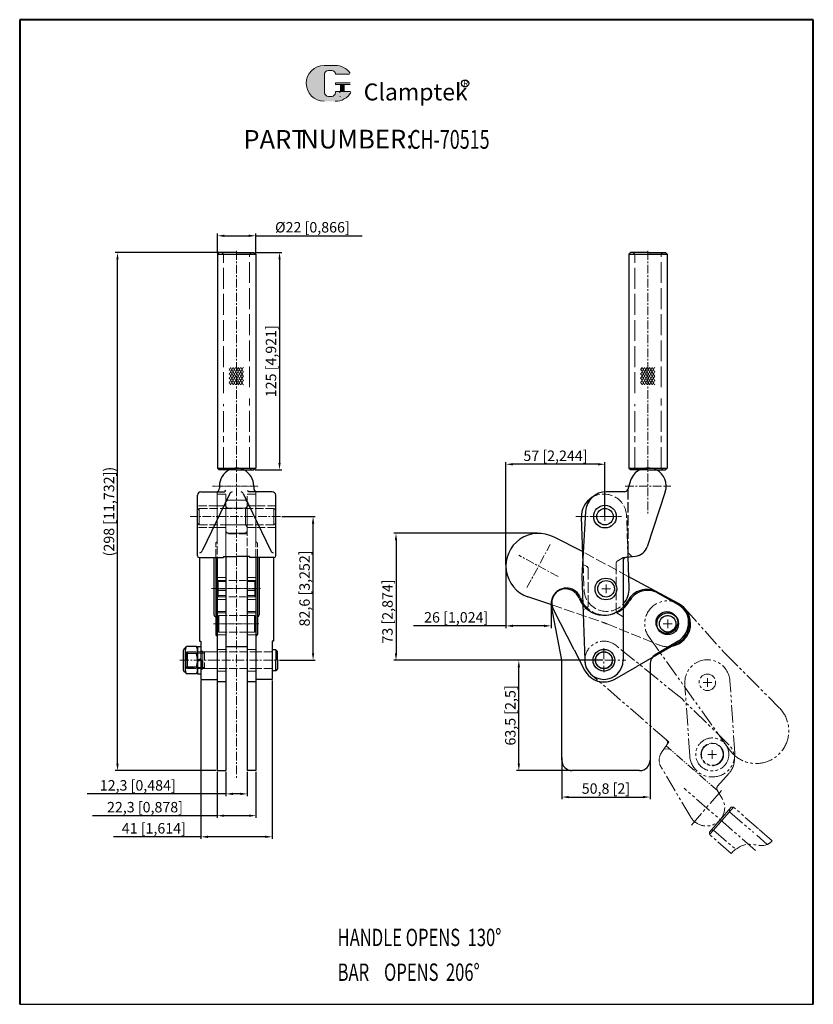
# Model space of a CAD drawing. Units: millimetres. Extents: x 10262 to 10719, y 1380 to 1947.
import ezdxf

# ---------------------------------------------------------------- set-up
doc = ezdxf.new("R2010")
doc.units = ezdxf.units.MM
for name, pattern in [('ACAD_ISO02W100', [15, 12, -3]), ('CENTER', [2, 1.25, -0.25, 0.25, -0.25]), ('PHANTOM', [17.5, 10, -1.5, 1.5, -1.5, 1.5, -1.5])]:
    doc.linetypes.add(name, pattern=pattern)
for name, color, linetype, lineweight in [('1L', 7, 'Continuous', 40), ('3L', 6, 'CENTER', 13), ('4L', 5, 'ACAD_ISO02W100', 13), ('5L', 1, 'Continuous', 13), ('7L', 3, 'Continuous', 30), ('8L', 4, 'PHANTOM', 13)]:
    doc.layers.add(name, color=color, linetype=linetype, lineweight=lineweight)
doc.styles.add('ROMANS', font='ROMANS', dxfattribs={"width": 0.7})
doc.dimstyles.new('ISO-25', dxfattribs={"dimtxt": 6, "dimasz": 4, "dimexe": 1.25, "dimexo": 0.625, "dimtad": 1, "dimtoh": 1, "dimtxsty": 'Standard', "dimcen": 4, "dimclrd": 1, "dimclre": 1, "dimclrt": 3, "dimadec": 0, "dimazin": 0, "dimtfac": 1, "dimtmove": 0, "dimatfit": 3, "dimfxl": 0, "dimarcsym": 0})

# ---------------------------------------------------------------- blocks, each defined once
blk = doc.blocks.new('*D13')
at = {"color": 1, "lineweight": -2}
for p, q in [((10574.45, 1522.4), (10574.45, 1498.33)), ((10625.25, 1522.4), (10625.25, 1498.33)), ((10578.45, 1499.58), (10621.25, 1499.58))]:
    blk.add_line(p, q, dxfattribs=at)
at = {"color": 1}
for points in [[(10578.45, 1500.24), (10578.45, 1498.91), (10574.45, 1499.58)], [(10621.25, 1500.24), (10621.25, 1498.91), (10625.25, 1499.58)]]:
    blk.add_solid(points, dxfattribs=at)
at = {"layer": 'Defpoints', "color": 0}
for p in [(10574.45, 1523.02), (10625.25, 1523.02), (10625.25, 1499.58)]:
    blk.add_point(p, dxfattribs=at)
at = {"color": 3, "insert": (10599.85, 1503.7), "char_height": 6, "attachment_point": 5}
blk.add_mtext('50,8 [2]', dxfattribs=at)
blk = doc.blocks.new('*D14')
at = {"color": 1, "lineweight": -2}
for p, q in [((10598.07, 1578.28), (10548.47, 1578.28)), ((10549.72, 1518.78), (10549.72, 1574.28)), ((10579.82, 1514.78), (10548.47, 1514.78))]:
    blk.add_line(p, q, dxfattribs=at)
at = {"color": 1}
for points in [[(10549.06, 1574.28), (10550.39, 1574.28), (10549.72, 1578.28)], [(10549.06, 1518.78), (10550.39, 1518.78), (10549.72, 1514.78)]]:
    blk.add_solid(points, dxfattribs=at)
at = {"layer": 'Defpoints', "color": 0}
for p in [(10549.72, 1578.28), (10598.7, 1578.28), (10580.45, 1514.78)]:
    blk.add_point(p, dxfattribs=at)
at = {"color": 3, "insert": (10545.6, 1546.53), "char_height": 6, "attachment_point": 5, "rotation": 90}
blk.add_mtext('63,5 [2,5]', dxfattribs=at)
blk = doc.blocks.new('*D15')
at = {"color": 1, "lineweight": -2}
for p, q in [((10560.48, 1651.27), (10477.79, 1651.27)), ((10479.04, 1647.27), (10479.04, 1582.28)), ((10598.07, 1578.28), (10477.79, 1578.28))]:
    blk.add_line(p, q, dxfattribs=at)
at = {"color": 1}
for points in [[(10478.37, 1647.27), (10479.7, 1647.27), (10479.04, 1651.27)], [(10478.37, 1582.28), (10479.7, 1582.28), (10479.04, 1578.28)]]:
    blk.add_solid(points, dxfattribs=at)
at = {"layer": 'Defpoints', "color": 0}
for p in [(10561.1, 1651.27), (10479.04, 1578.28), (10598.7, 1578.28)]:
    blk.add_point(p, dxfattribs=at)
at = {"color": 3, "insert": (10474.91, 1606.32), "char_height": 6, "attachment_point": 5, "rotation": 90}
blk.add_mtext('73 [2,874]', dxfattribs=at)
blk = doc.blocks.new('*D16')
at = {"color": 1, "lineweight": -2}
for p, q in [((10542.3, 1633.1), (10542.3, 1692.24)), ((10595.3, 1690.99), (10546.3, 1690.99)), ((10599.3, 1661.5), (10599.3, 1692.24))]:
    blk.add_line(p, q, dxfattribs=at)
at = {"color": 1}
for points in [[(10546.3, 1691.65), (10546.3, 1690.32), (10542.3, 1690.99)], [(10595.3, 1691.65), (10595.3, 1690.32), (10599.3, 1690.99)]]:
    blk.add_solid(points, dxfattribs=at)
at = {"layer": 'Defpoints', "color": 0}
for p in [(10542.3, 1690.99), (10599.3, 1660.88), (10542.3, 1632.47)]:
    blk.add_point(p, dxfattribs=at)
at = {"color": 3, "insert": (10570.8, 1695.11), "char_height": 6, "attachment_point": 5}
blk.add_mtext('57 [2,244]', dxfattribs=at)
blk = doc.blocks.new('*D17')
at = {"color": 1, "lineweight": -2}
for p, q in [((10413.26, 1660.88), (10432.57, 1660.88)), ((10431.32, 1582.28), (10431.32, 1656.88)), ((10412.01, 1578.28), (10432.57, 1578.28))]:
    blk.add_line(p, q, dxfattribs=at)
at = {"color": 1}
for points in [[(10430.65, 1656.88), (10431.99, 1656.88), (10431.32, 1660.88)], [(10430.65, 1582.28), (10431.99, 1582.28), (10431.32, 1578.28)]]:
    blk.add_solid(points, dxfattribs=at)
at = {"layer": 'Defpoints', "color": 0}
for p in [(10412.64, 1660.88), (10431.32, 1660.88), (10411.38, 1578.28)]:
    blk.add_point(p, dxfattribs=at)
at = {"color": 3, "insert": (10427.19, 1619.58), "char_height": 6, "attachment_point": 5, "rotation": 90}
blk.add_mtext('82,6 [3,252]', dxfattribs=at)
blk = doc.blocks.new('*D18')
at = {"color": 1, "lineweight": -2}
for p, q in [((10381.15, 1514.15), (10381.15, 1500.15)), ((10393.45, 1514.15), (10393.45, 1500.15)), ((10381.15, 1501.4), (10301.32, 1501.4)), ((10389.45, 1501.4), (10385.15, 1501.4))]:
    blk.add_line(p, q, dxfattribs=at)
at = {"color": 1}
for points in [[(10385.15, 1502.07), (10385.15, 1500.74), (10381.15, 1501.4)], [(10389.45, 1502.07), (10389.45, 1500.74), (10393.45, 1501.4)]]:
    blk.add_solid(points, dxfattribs=at)
at = {"layer": 'Defpoints', "color": 0}
for p in [(10381.15, 1514.78), (10393.45, 1514.78), (10381.15, 1501.4)]:
    blk.add_point(p, dxfattribs=at)
at = {"color": 3, "insert": (10330.44, 1505.53), "char_height": 6, "attachment_point": 5}
blk.add_mtext('12,3 [0,484]', dxfattribs=at)
blk = doc.blocks.new('*D19')
at = {"color": 1, "lineweight": -2}
for p, q in [((10386.67, 1812.78), (10317.52, 1812.78)), ((10318.77, 1518.78), (10318.77, 1808.78)), ((10375.52, 1514.78), (10317.52, 1514.78))]:
    blk.add_line(p, q, dxfattribs=at)
at = {"color": 1}
for points in [[(10318.1, 1808.78), (10319.44, 1808.78), (10318.77, 1812.78)], [(10318.1, 1518.78), (10319.44, 1518.78), (10318.77, 1514.78)]]:
    blk.add_solid(points, dxfattribs=at)
at = {"layer": 'Defpoints', "color": 0}
for p in [(10318.77, 1812.78), (10387.3, 1812.78), (10376.15, 1514.78)]:
    blk.add_point(p, dxfattribs=at)
at = {"color": 3, "insert": (10314.65, 1663.78), "char_height": 6, "attachment_point": 5, "rotation": 90}
blk.add_mtext('(298 [11,732])', dxfattribs=at)
blk = doc.blocks.new('*D20')
at = {"color": 1, "lineweight": -2}
for p, q in [((10376.3, 1812.41), (10376.3, 1823.66)), ((10398.3, 1812.41), (10398.3, 1823.66)), ((10380.3, 1822.41), (10394.3, 1822.41)), ((10398.3, 1822.41), (10459.55, 1822.41))]:
    blk.add_line(p, q, dxfattribs=at)
at = {"color": 1}
for points in [[(10380.3, 1823.07), (10380.3, 1821.74), (10376.3, 1822.41)], [(10394.3, 1823.07), (10394.3, 1821.74), (10398.3, 1822.41)]]:
    blk.add_solid(points, dxfattribs=at)
at = {"layer": 'Defpoints', "color": 0}
for p in [(10376.3, 1822.41), (10376.3, 1811.78), (10398.3, 1811.78)]:
    blk.add_point(p, dxfattribs=at)
at = {"color": 3, "insert": (10430.92, 1826.53), "char_height": 6, "attachment_point": 5}
blk.add_mtext('%%C22 [0,866]', dxfattribs=at)
blk = doc.blocks.new('*D21')
at = {"color": 1, "lineweight": -2}
for p, q in [((10397.92, 1812.78), (10413.25, 1812.78)), ((10412, 1808.78), (10412, 1691.78)), ((10397.92, 1687.78), (10413.25, 1687.78))]:
    blk.add_line(p, q, dxfattribs=at)
at = {"color": 1}
for points in [[(10411.33, 1808.78), (10412.67, 1808.78), (10412, 1812.78)], [(10411.33, 1691.78), (10412.67, 1691.78), (10412, 1687.78)]]:
    blk.add_solid(points, dxfattribs=at)
at = {"layer": 'Defpoints', "color": 0}
for p in [(10397.3, 1812.78), (10397.3, 1687.78), (10412, 1687.78)]:
    blk.add_point(p, dxfattribs=at)
at = {"color": 3, "insert": (10407.87, 1750.28), "char_height": 6, "attachment_point": 5, "rotation": 90}
blk.add_mtext('125 [4,921]', dxfattribs=at)
blk = doc.blocks.new('*D22')
at = {"color": 1, "lineweight": -2}
for p, q in [((10376.15, 1514.15), (10376.15, 1487.62)), ((10398.45, 1514.15), (10398.45, 1487.62)), ((10376.15, 1488.87), (10304.47, 1488.87)), ((10394.45, 1488.87), (10380.15, 1488.87))]:
    blk.add_line(p, q, dxfattribs=at)
at = {"color": 1}
for points in [[(10380.15, 1489.54), (10380.15, 1488.2), (10376.15, 1488.87)], [(10394.45, 1489.54), (10394.45, 1488.2), (10398.45, 1488.87)]]:
    blk.add_solid(points, dxfattribs=at)
at = {"layer": 'Defpoints', "color": 0}
for p in [(10376.15, 1514.78), (10398.45, 1514.78), (10398.45, 1488.87)]:
    blk.add_point(p, dxfattribs=at)
at = {"color": 3, "insert": (10334.6, 1492.99), "char_height": 6, "attachment_point": 5}
blk.add_mtext('22,3 [0,878]', dxfattribs=at)
blk = doc.blocks.new('*D23')
at = {"color": 1, "lineweight": -2}
for p, q in [((10366.8, 1566.65), (10366.8, 1475.46)), ((10407.8, 1566.65), (10407.8, 1475.46)), ((10366.8, 1476.71), (10316.55, 1476.71)), ((10403.8, 1476.71), (10370.8, 1476.71))]:
    blk.add_line(p, q, dxfattribs=at)
at = {"color": 1}
for points in [[(10370.8, 1477.38), (10370.8, 1476.05), (10366.8, 1476.71)], [(10403.8, 1477.38), (10403.8, 1476.05), (10407.8, 1476.71)]]:
    blk.add_solid(points, dxfattribs=at)
at = {"layer": 'Defpoints', "color": 0}
for p in [(10366.8, 1567.28), (10407.8, 1567.28), (10366.8, 1476.71)]:
    blk.add_point(p, dxfattribs=at)
at = {"color": 3, "insert": (10339.67, 1480.84), "char_height": 6, "attachment_point": 5}
blk.add_mtext('41 [1,614]', dxfattribs=at)
blk = doc.blocks.new('*D25')
at = {"color": 1, "lineweight": -2}
for p, q in [((10542.3, 1631.85), (10542.3, 1596.8)), ((10568.3, 1609.68), (10568.3, 1596.8)), ((10542.3, 1598.05), (10489.05, 1598.05)), ((10564.3, 1598.05), (10546.3, 1598.05))]:
    blk.add_line(p, q, dxfattribs=at)
at = {"color": 1}
for points in [[(10546.3, 1598.72), (10546.3, 1597.39), (10542.3, 1598.05)], [(10564.3, 1598.72), (10564.3, 1597.39), (10568.3, 1598.05)]]:
    blk.add_solid(points, dxfattribs=at)
at = {"layer": 'Defpoints', "color": 0}
for p in [(10542.3, 1632.47), (10568.3, 1610.31), (10568.3, 1598.05)]:
    blk.add_point(p, dxfattribs=at)
at = {"color": 3, "insert": (10513.68, 1602.18), "char_height": 6, "attachment_point": 5}
blk.add_mtext('26 [1,024]', dxfattribs=at)

msp = doc.modelspace()

# ---------------------------------------------------------------- hatches: boundary and pattern name
at = {"layer": '5L', "linetype": 'Continuous', "ltscale": 0.5}
h = msp.add_hatch(color=256, dxfattribs=at)
edge = h.paths.add_edge_path()
edge.add_arc((10440.107, 1915.413), 2.136, 90, 180, ccw=False)
edge.add_line((10440.107, 1917.549), (10442.029, 1917.549))
edge.add_arc((10442.029, 1915.413), 2.136, 0, 90, ccw=False)
edge.add_line((10444.165, 1915.413), (10452.341, 1915.413))
edge.add_arc((10452.341, 1915.769), 0.356, 270, 394.84419)
edge.add_arc((10444.16, 1910.073), 10.325, 34.84419, 90.7201)
edge.add_line((10444.03, 1920.397), (10437.608, 1920.397))
edge.add_arc((10437.737, 1910.073), 10.325, 90.7201, 270)
edge.add_line((10437.737, 1899.748), (10443.69, 1899.748))
edge.add_ellipse((10443.69, 1910.073), major_axis=(27.058, 0), ratio=0.3815789, start_angle=270, end_angle=270.7201)
edge.add_arc((10444.16, 1910.073), 10.325, 269.2799, 330.00001)
edge.add_arc((10452.793, 1905.088), 0.356, 330.00016, 450)
edge.add_line((10452.793, 1905.444), (10444.165, 1905.444))
edge.add_line((10444.165, 1905.444), (10444.165, 1904.732))
edge.add_arc((10442.029, 1904.732), 2.136, -90, 0, ccw=False)
edge.add_line((10442.029, 1902.596), (10440.107, 1902.596))
edge.add_arc((10440.107, 1904.732), 2.136, 180, 270, ccw=False)
edge.add_line((10437.971, 1904.732), (10437.971, 1915.413))
at = {"layer": '5L', "ltscale": 0.5}
for points in [[(10452.697, 1910.429), (10444.165, 1910.429), (10444.165, 1909.361), (10452.697, 1909.361)], [(10452.697, 1910.429), (10444.165, 1910.429), (10444.165, 1909.361), (10452.697, 1909.361)], [(10449.215, 1909.361), (10447.079, 1909.361), (10447.079, 1905.444), (10449.215, 1905.444)], [(10449.215, 1909.361), (10447.079, 1909.361), (10447.079, 1905.444), (10449.215, 1905.444)]]:
    msp.add_hatch(color=256, dxfattribs=at).paths.add_polyline_path(points)
at = {"layer": '5L'}
h = msp.add_hatch(dxfattribs=at)
h.set_pattern_fill('ANSI31', color=256, scale=10, angle=255, style=0)
h.set_pattern_definition([(300, (10835.9458, -436.2715), (1.08253175, 0.625), [])])
h.paths.add_polyline_path([(10387.299, 1736.746), (10387.299, 1746.72), (10382.961, 1746.72), (10382.961, 1736.746)])
h.paths.add_polyline_path([(10391.216, 1736.746), (10391.216, 1746.72), (10387.299, 1746.72), (10387.299, 1736.746)])
h = msp.add_hatch(dxfattribs=at)
h.set_pattern_fill('ANSI31', color=256, scale=10, angle=255, style=0)
h.set_pattern_definition([(60, (10835.9458, 3919.7383), (1.08253175, -0.625), [])])
h.paths.add_polyline_path([(10387.299, 1746.72), (10387.299, 1736.746), (10382.961, 1736.746), (10382.961, 1746.72)])
h.paths.add_polyline_path([(10391.216, 1746.72), (10391.216, 1736.746), (10387.299, 1736.746), (10387.299, 1746.72)])
h = msp.add_hatch(dxfattribs=at)
h.set_pattern_fill('ANSI31', color=256, scale=10, angle=255, style=0)
h.set_pattern_definition([(300, (11072.6888, -436.2715), (1.08253175, 0.625), [])])
h.paths.add_polyline_path([(10624.042, 1736.746), (10624.042, 1746.72), (10619.704, 1746.72), (10619.704, 1736.746)])
h.paths.add_polyline_path([(10627.959, 1736.746), (10627.959, 1746.72), (10624.042, 1746.72), (10624.042, 1736.746)])
h = msp.add_hatch(dxfattribs=at)
h.set_pattern_fill('ANSI31', color=256, scale=10, angle=255, style=0)
h.set_pattern_definition([(60, (11072.6888, 3919.7383), (1.08253175, -0.625), [])])
h.paths.add_polyline_path([(10624.042, 1746.72), (10624.042, 1736.746), (10619.704, 1736.746), (10619.704, 1746.72)])
h.paths.add_polyline_path([(10627.959, 1746.72), (10627.959, 1736.746), (10624.042, 1736.746), (10624.042, 1746.72)])

# ---------------------------------------------------------------- linework, layer by layer
for p, q in [((10377.299, 1812.782), (10376.299, 1811.782)), ((10387.299, 1812.782), (10377.299, 1812.782)), ((10387.299, 1812.782), (10397.299, 1812.782)), ((10397.299, 1812.782), (10398.299, 1811.782)), ((10614.042, 1812.782), (10613.042, 1811.782)), ((10624.042, 1812.782), (10614.042, 1812.782)), ((10624.042, 1812.782), (10634.042, 1812.782)), ((10634.042, 1812.782), (10635.042, 1811.782)), ((10376.299, 1811.782), (10398.299, 1811.782)), ((10376.299, 1811.782), (10376.299, 1727.252)), ((10398.299, 1811.782), (10398.299, 1709.317)), ((10613.042, 1811.782), (10635.042, 1811.782)), ((10613.042, 1811.782), (10613.042, 1727.252)), ((10635.042, 1811.782), (10635.042, 1709.317)), ((10376.299, 1727.252), (10376.299, 1710.119)), ((10613.042, 1727.252), (10613.042, 1710.119)), ((10376.299, 1710.119), (10376.299, 1688.783)), ((10398.299, 1709.317), (10398.299, 1688.783)), ((10613.042, 1710.119), (10613.042, 1688.783)), ((10635.042, 1709.317), (10635.042, 1688.783)), ((10376.299, 1688.783), (10398.299, 1688.783)), ((10376.299, 1688.783), (10377.299, 1687.783)), ((10387.299, 1687.783), (10377.299, 1687.783)), ((10387.299, 1687.783), (10397.299, 1687.783)), ((10398.299, 1688.783), (10397.299, 1687.783)), ((10613.042, 1688.783), (10635.042, 1688.783)), ((10613.042, 1688.783), (10614.042, 1687.783)), ((10624.042, 1687.783), (10614.042, 1687.783)), ((10624.042, 1687.783), (10634.042, 1687.783)), ((10635.042, 1688.783), (10634.042, 1687.783)), ((10377.452, 1678.463), (10377.452, 1677.188)), ((10397.145, 1678.463), (10397.145, 1677.188)), ((10614.071, 1681.754), (10612.357, 1676.562)), ((10364.799, 1638.277), (10364.799, 1673.188)), ((10366.799, 1675.188), (10375.452, 1675.188)), ((10383.43, 1674.199), (10367.553, 1641.226)), ((10375.452, 1675.188), (10380.071, 1675.188)), ((10391.167, 1674.199), (10407.045, 1641.226)), ((10399.145, 1675.188), (10394.526, 1675.188)), ((10407.799, 1675.188), (10399.145, 1675.188)), ((10409.799, 1638.277), (10409.799, 1673.188)), ((10610.458, 1675.188), (10600.134, 1675.188)), ((10634.013, 1675.173), (10623.582, 1643.563)), ((10586.662, 1634.39), (10585.71, 1660.35)), ((10588.153, 1663.871), (10586.026, 1626.542)), ((10586.292, 1640.737), (10570.031, 1649.018)), ((10365.799, 1637.277), (10379.799, 1637.277)), ((10366.049, 1637.277), (10366.049, 1589.277)), ((10374.269, 1637.277), (10374.269, 1604.332)), ((10375.349, 1637.277), (10375.349, 1593.077)), ((10376.149, 1637.277), (10376.149, 1606.345)), ((10379.799, 1637.864), (10379.799, 1637.277)), ((10379.799, 1637.864), (10387.299, 1637.864)), ((10381.149, 1637.864), (10381.149, 1586.055)), ((10394.799, 1637.864), (10387.299, 1637.864)), ((10393.449, 1637.864), (10393.449, 1586.055)), ((10394.799, 1637.864), (10394.799, 1637.277)), ((10408.799, 1637.277), (10394.799, 1637.277)), ((10398.449, 1637.277), (10398.449, 1606.345)), ((10399.249, 1637.277), (10399.249, 1593.077)), ((10400.329, 1637.277), (10400.329, 1604.332)), ((10408.549, 1637.277), (10408.549, 1589.277)), ((10611.686, 1637.51), (10616.918, 1638.125)), ((10614.7, 1637.864), (10612.548, 1640.016)), ((10613.214, 1619.831), (10612.559, 1637.69)), ((10609.7, 1635.498), (10609.7, 1578.277)), ((10586.026, 1626.542), (10587.7, 1578.277)), ((10641.642, 1610.872), (10612.727, 1626.473)), ((10381.149, 1618.449), (10376.349, 1618.449)), ((10398.249, 1618.449), (10393.449, 1618.449)), ((10568.75, 1610.162), (10554.983, 1614.697)), ((10628.899, 1617.527), (10640.88, 1611.022)), ((10641.573, 1610.109), (10629.735, 1616.87)), ((10574.45, 1578.277), (10568.304, 1610.309)), ((10376.149, 1606.345), (10376.149, 1565.777)), ((10398.449, 1606.345), (10398.449, 1565.777)), ((10399.329, 1603.332), (10399.249, 1603.332)), ((10581.503, 1584.356), (10569.626, 1607.398)), ((10376.149, 1592.277), (10376.149, 1567.277)), ((10398.449, 1592.277), (10398.449, 1567.277)), ((10357.775, 1585.048), (10358.399, 1586.129)), ((10364.175, 1586.129), (10358.399, 1586.129)), ((10364.799, 1585.048), (10364.175, 1586.129)), ((10364.799, 1586.129), (10364.799, 1570.425)), ((10364.799, 1586.129), (10366.799, 1586.129)), ((10366.049, 1589.277), (10366.799, 1589.277)), ((10366.799, 1589.277), (10366.799, 1567.277)), ((10393.449, 1586.055), (10381.149, 1586.055)), ((10381.149, 1586.055), (10381.149, 1550.277)), ((10393.449, 1586.055), (10393.449, 1550.277)), ((10408.549, 1589.277), (10407.799, 1589.277)), ((10407.799, 1589.277), (10407.799, 1567.277)), ((10641.58, 1588.404), (10617.7, 1574.744)), ((10641.353, 1589.322), (10628.16, 1581.395)), ((10356.575, 1583.848), (10356.575, 1572.705)), ((10357.775, 1585.048), (10357.775, 1571.505)), ((10358.299, 1582.37), (10358.299, 1578.277)), ((10364.22, 1582.203), (10358.399, 1582.203)), ((10366.799, 1585.048), (10366.799, 1571.505)), ((10409.799, 1584.277), (10407.799, 1584.277)), ((10410.799, 1583.277), (10409.799, 1584.277)), ((10409.799, 1584.277), (10409.799, 1578.277)), ((10410.799, 1578.277), (10410.799, 1583.277)), ((10581.503, 1584.356), (10587.589, 1572.549)), ((10358.299, 1574.183), (10358.299, 1578.277)), ((10366.799, 1579.139), (10364.799, 1578.332)), ((10366.799, 1578.277), (10364.799, 1577.469)), ((10409.799, 1572.277), (10409.799, 1578.277)), ((10410.799, 1578.277), (10410.799, 1573.277)), ((10574.45, 1520.777), (10574.45, 1578.277)), ((10604.906, 1567.426), (10617.7, 1574.744)), ((10625.25, 1576.252), (10625.25, 1520.777)), ((10357.775, 1571.505), (10358.399, 1570.425)), ((10364.22, 1574.351), (10358.399, 1574.351)), ((10364.175, 1570.425), (10358.399, 1570.425)), ((10364.799, 1571.505), (10364.175, 1570.425)), ((10364.799, 1570.425), (10366.799, 1570.425)), ((10409.799, 1572.277), (10407.799, 1572.277)), ((10410.799, 1573.277), (10409.799, 1572.277)), ((10366.799, 1567.277), (10376.149, 1567.277)), ((10376.149, 1565.777), (10376.149, 1514.777)), ((10381.149, 1565.777), (10376.349, 1565.777)), ((10398.249, 1565.777), (10393.449, 1565.777)), ((10407.799, 1567.277), (10398.449, 1567.277)), ((10398.449, 1565.777), (10398.449, 1514.777)), ((10381.149, 1550.277), (10381.149, 1514.777)), ((10393.449, 1550.277), (10393.449, 1514.777)), ((10376.149, 1514.777), (10381.149, 1514.777)), ((10398.449, 1514.777), (10393.449, 1514.777)), ((10619.25, 1514.777), (10580.45, 1514.777)), ((10262.481, 1380.376), (10719.187, 1380.376))]:
    msp.add_line(p, q)
at = {"color": 1}
for q in [(10611.686, 1637.51), (10609.7, 1635.277), (10610.872, 1637.277)]:
    msp.add_line((10609.7, 1637.277), q, dxfattribs=at)
for centre, radius in [((10599.3, 1660.877), 6.5), ((10599.3, 1660.877), 4.75), ((10599.852, 1619.255), 6.25), ((10599.931, 1619.382), 4.75), ((10634.915, 1600.037), 6.25), ((10635.374, 1599.255), 6.25), ((10635.374, 1599.255), 4.75), ((10598.7, 1578.277), 6.25), ((10598.7, 1578.277), 4.9), ((10598.7, 1578.277), 4.8)]:
    msp.add_circle(centre, radius)
for centre, radius, start, end in [((10387.952, 1678.463), 10.5, 117.42858, 180), ((10386.645, 1678.463), 10.5, 0, 62.57142), ((10624.042, 1678.463), 10.5, 117.42443, 161.73807), ((10624.042, 1678.463), 10.5, 341.73807, 62.57557), ((10375.452, 1677.188), 2, 270, 0), ((10399.145, 1677.188), 2, 180, 270), ((10610.458, 1677.188), 2, 270, 341.73807), ((10366.799, 1673.188), 2, 90, 180), ((10380.071, 1676.188), 1, 270, 0), ((10384.958, 1673.464), 1.696, 97.15918, 154.30523), ((10389.639, 1673.464), 1.696, 25.69477, 82.84082), ((10394.526, 1676.188), 1, 180, 270), ((10407.799, 1673.188), 2, 0, 90), ((10598.7, 1660.877), 13, 121.32692, 182.1), ((10600.134, 1663.188), 12, 90, 176.73807), ((10561.104, 1632.472), 18.8, 61.65, 250.99901), ((10365.799, 1638.277), 1, 180, 270), ((10365.723, 1642.147), 2.049, 282.57472, 333.2659), ((10408.875, 1642.147), 2.049, 206.7341, 257.42528), ((10408.799, 1638.277), 1, 270, 0), ((10611.7, 1635.498), 2, 96.7, 180), ((10577.178, 1611.287), 8.502, 20.43804, 209.74742), ((10600.222, 1619.355), 13, 319.10624, 2.1), ((10576.623, 1610.928), 8.342, 21.28913, 184.25144), ((10599.669, 1619.668), 15.5, 200.43804, 212.18145), ((10623.173, 1606.981), 12, 61.5, 152.50004), ((10623.784, 1606.449), 12, 60.27, 151.27004), ((10598.78, 1619.679), 15.5, 201.66804, 332.50004), ((10599.669, 1619.668), 15.5, 310.3266, 331.27004), ((10635.374, 1599.255), 13.2, 281.02705, 61.65), ((10634.915, 1600.037), 12.5, 301, 61.5), ((10635.374, 1599.255), 12.5, 299.77, 60.27), ((10375.269, 1604.332), 1, 180, 270), ((10399.329, 1604.332), 1, 270, 0), ((10376.149, 1593.077), 0.8, 180, 270), ((10398.449, 1593.077), 0.8, 270, 0), ((10357.775, 1583.848), 1.2, 90, 180), ((10361.175, 1584.166), 3.4, 155.26439, 215.26439), ((10371.375, 1578.277), 13.6, 163.22135, 196.77865), ((10361.399, 1584.166), 3.4, 324.73561, 24.73561), ((10351.199, 1578.277), 13.6, 343.22135, 16.77865), ((10631.25, 1576.252), 6, 121, 180), ((10598.7, 1578.277), 11, 180, 0), ((10357.775, 1572.705), 1.2, 180, 270), ((10361.175, 1572.388), 3.4, 144.73561, 204.73561), ((10361.399, 1572.388), 3.4, 335.26439, 35.26439), ((10598.7, 1578.277), 12.5, 207.27, 299.77), ((10580.45, 1520.777), 6, 180, 270), ((10619.25, 1520.777), 6, 270, 0)]:
    msp.add_arc(centre, radius, start, end)
at = {"ltscale": 0.2}
msp.add_arc((10615.985, 1646.07), 8, 276.7, 341.73807, dxfattribs=at)
at = {"layer": '1L', "linetype": 'ByBlock'}
for p, q in [((10719.187, 1946.705), (10262.481, 1946.705)), ((10262.481, 1946.705), (10262.481, 1380.376)), ((10719.187, 1380.376), (10719.187, 1946.705))]:
    msp.add_line(p, q, dxfattribs=at)
at = {"layer": '3L', "linetype": 'CENTER', "ltscale": 4}
for p, q in [((10387.299, 1813.67), (10387.299, 1509.803)), ((10624.042, 1813.67), (10624.042, 1661.737)), ((10610.891, 1678.463), (10637.192, 1678.463)), ((10412.638, 1660.877), (10360.627, 1660.877)), ((10582.584, 1660.877), (10608.885, 1660.877)), ((10596.2, 1660.877), (10601.2, 1660.877)), ((10599.3, 1658.377), (10599.3, 1663.377)), ((10554.396, 1620.041), (10567.812, 1644.904)), ((10572.363, 1626.397), (10549.641, 1638.657)), ((10354.731, 1578.277), (10411.382, 1578.277))]:
    msp.add_line(p, q, dxfattribs=at)
at = {"layer": '3L', "linetype": 'CENTER', "ltscale": 0.4}
msp.add_line((10373.495, 1678.463), (10399.796, 1678.463), dxfattribs=at)
at = {"layer": '3L', "ltscale": 0.4}
for p, q in [((10372.854, 1619.471), (10401.058, 1619.471)), ((10374.017, 1599.255), (10400.037, 1599.255))]:
    msp.add_line(p, q, dxfattribs=at)
at = {"layer": '3L', "linetype": 'CENTER', "ltscale": 5}
for p, q in [((10598.7, 1585.134), (10598.7, 1571.42)), ((10579.184, 1578.277), (10611.366, 1578.277))]:
    msp.add_line(p, q, dxfattribs=at)
at = {"layer": '4L'}
for p, q in [((10378.732, 1812.782), (10379.732, 1811.782)), ((10395.865, 1812.782), (10394.865, 1811.782)), ((10615.475, 1812.782), (10616.475, 1811.782)), ((10632.608, 1812.782), (10631.608, 1811.782)), ((10379.799, 1731.934), (10379.799, 1811.782)), ((10380.299, 1811.782), (10387.299, 1811.782)), ((10394.299, 1811.782), (10387.299, 1811.782)), ((10394.799, 1735.263), (10394.799, 1811.782)), ((10616.542, 1731.934), (10616.542, 1811.782)), ((10617.042, 1811.782), (10624.042, 1811.782)), ((10631.042, 1811.782), (10624.042, 1811.782)), ((10631.542, 1735.263), (10631.542, 1811.782)), ((10394.799, 1709.734), (10394.799, 1728.917)), ((10631.542, 1709.734), (10631.542, 1728.917)), ((10379.799, 1709.477), (10379.799, 1725.588)), ((10616.542, 1709.477), (10616.542, 1725.588)), ((10379.799, 1688.763), (10379.799, 1707.13)), ((10394.799, 1688.763), (10394.799, 1707.387)), ((10616.542, 1688.763), (10616.542, 1707.13)), ((10631.542, 1688.763), (10631.542, 1707.387)), ((10379.732, 1688.783), (10378.732, 1687.783)), ((10380.299, 1688.763), (10387.299, 1688.763)), ((10394.299, 1688.763), (10387.299, 1688.763)), ((10394.865, 1688.783), (10395.865, 1687.783)), ((10616.475, 1688.783), (10615.475, 1687.783)), ((10617.042, 1688.763), (10624.042, 1688.763)), ((10631.608, 1688.783), (10632.608, 1687.783)), ((10381.149, 1673.877), (10376.149, 1673.877)), ((10398.449, 1673.877), (10393.449, 1673.877)), ((10381.149, 1669.377), (10382.149, 1670.377)), ((10381.149, 1669.377), (10381.149, 1660.877)), ((10381.149, 1666.677), (10382.149, 1665.677)), ((10382.149, 1670.377), (10392.449, 1670.377)), ((10382.149, 1665.677), (10392.449, 1665.677)), ((10393.449, 1669.377), (10392.449, 1670.377)), ((10392.449, 1665.677), (10393.449, 1666.677)), ((10392.449, 1665.677), (10392.449, 1656.077)), ((10393.449, 1669.377), (10393.449, 1660.877)), ((10381.149, 1652.377), (10381.149, 1660.877)), ((10393.449, 1652.377), (10393.449, 1660.877)), ((10382.149, 1656.077), (10392.449, 1656.077)), ((10392.449, 1656.077), (10393.449, 1655.077)), ((10381.149, 1652.377), (10382.149, 1651.377)), ((10382.149, 1651.377), (10392.449, 1651.377)), ((10393.449, 1652.377), (10392.449, 1651.377))]:
    msp.add_line(p, q, dxfattribs=at)
at = {"layer": '4L', "ltscale": 0.5}
for p, q in [((10612.398, 1676.685), (10612.398, 1637.552)), ((10612.548, 1676.685), (10612.548, 1637.552)), ((10612.559, 1637.69), (10611.691, 1661.353)), ((10612.727, 1626.473), (10586.292, 1640.737)), ((10609.7, 1637.277), (10606.7, 1635.545)), ((10586.424, 1633.523), (10588.6, 1632.427)), ((10586.662, 1634.39), (10587.231, 1618.878)), ((10605.7, 1633.813), (10605.7, 1606.796)), ((10589.7, 1630.641), (10589.7, 1609.968)), ((10568.75, 1610.162), (10597.967, 1600.101)), ((10586.689, 1607.219), (10588.6, 1608.182)), ((10609.7, 1603.332), (10606.7, 1605.064)), ((10600.476, 1599.161), (10630.414, 1587.022))]:
    msp.add_line(p, q, dxfattribs=at)
at = {"layer": '4L', "linetype": 'ACAD_ISO02W100', "ltscale": 0.4}
for p, q in [((10376.149, 1646.277), (10376.149, 1675.188)), ((10376.149, 1673.877), (10376.149, 1637.277)), ((10381.149, 1673.877), (10381.149, 1637.864)), ((10393.449, 1637.864), (10393.449, 1673.877)), ((10398.449, 1646.277), (10398.449, 1675.188)), ((10398.449, 1637.277), (10398.449, 1673.877)), ((10376.149, 1667.127), (10364.799, 1667.127)), ((10364.799, 1664.627), (10365.799, 1665.627)), ((10365.799, 1665.627), (10365.799, 1660.877)), ((10365.799, 1665.627), (10380.299, 1665.627)), ((10381.149, 1667.127), (10376.349, 1667.127)), ((10408.799, 1665.627), (10380.299, 1665.627)), ((10398.249, 1667.127), (10393.449, 1667.127)), ((10409.799, 1667.127), (10398.449, 1667.127)), ((10409.799, 1664.627), (10408.799, 1665.627)), ((10408.799, 1665.627), (10408.799, 1660.877)), ((10364.799, 1664.627), (10364.799, 1660.877)), ((10364.799, 1657.127), (10364.799, 1660.877)), ((10365.799, 1656.127), (10365.799, 1660.877)), ((10408.799, 1656.127), (10408.799, 1660.877)), ((10409.799, 1664.627), (10409.799, 1660.877)), ((10409.799, 1657.127), (10409.799, 1660.877)), ((10364.799, 1657.127), (10365.799, 1656.127)), ((10376.149, 1654.627), (10364.799, 1654.627)), ((10365.799, 1656.127), (10380.299, 1656.127)), ((10381.149, 1654.627), (10376.349, 1654.627)), ((10408.799, 1656.127), (10380.299, 1656.127)), ((10398.249, 1654.627), (10393.449, 1654.627)), ((10409.799, 1654.627), (10398.449, 1654.627)), ((10409.799, 1657.127), (10408.799, 1656.127)), ((10381.149, 1650.972), (10381.149, 1637.864)), ((10393.449, 1650.972), (10381.149, 1650.972)), ((10393.449, 1637.864), (10393.449, 1650.972)), ((10375.349, 1637.277), (10375.349, 1645.477)), ((10399.249, 1637.277), (10399.249, 1645.477)), ((10376.349, 1625.771), (10381.149, 1625.771)), ((10393.449, 1625.771), (10398.249, 1625.771)), ((10376.273, 1623.721), (10376.773, 1624.221)), ((10376.273, 1623.721), (10376.273, 1619.471)), ((10381.149, 1623.471), (10376.349, 1623.471)), ((10376.773, 1624.221), (10392.573, 1624.221)), ((10376.773, 1624.221), (10376.773, 1619.471)), ((10397.873, 1624.221), (10392.573, 1624.221)), ((10398.249, 1623.471), (10393.449, 1623.471)), ((10398.373, 1623.721), (10397.873, 1624.221)), ((10397.873, 1624.221), (10397.873, 1619.471)), ((10398.373, 1623.721), (10398.373, 1619.471)), ((10376.273, 1615.221), (10376.273, 1619.471)), ((10376.273, 1615.221), (10376.773, 1614.721)), ((10381.149, 1615.471), (10376.349, 1615.471)), ((10376.773, 1614.721), (10376.773, 1619.471)), ((10376.773, 1614.721), (10392.573, 1614.721)), ((10397.873, 1614.721), (10392.573, 1614.721)), ((10398.249, 1615.471), (10393.449, 1615.471)), ((10397.873, 1614.721), (10397.873, 1619.471)), ((10398.373, 1615.221), (10397.873, 1614.721)), ((10398.373, 1615.221), (10398.373, 1619.471)), ((10376.349, 1613.171), (10381.149, 1613.171)), ((10393.449, 1613.171), (10398.249, 1613.171)), ((10376.325, 1605.555), (10381.125, 1605.555)), ((10381.149, 1606.345), (10376.349, 1606.345)), ((10376.523, 1603.505), (10377.023, 1604.005)), ((10376.523, 1603.505), (10376.523, 1599.255)), ((10377.023, 1604.005), (10377.023, 1599.255)), ((10377.023, 1604.005), (10392.573, 1604.005)), ((10397.623, 1604.005), (10392.573, 1604.005)), ((10393.425, 1605.555), (10398.225, 1605.555)), ((10398.249, 1606.345), (10393.449, 1606.345)), ((10397.623, 1604.005), (10397.623, 1599.255)), ((10398.123, 1603.505), (10397.623, 1604.005)), ((10398.123, 1603.505), (10398.123, 1599.255)), ((10376.523, 1595.005), (10376.523, 1599.255)), ((10377.023, 1594.505), (10377.023, 1599.255)), ((10397.623, 1594.505), (10397.623, 1599.255)), ((10398.123, 1595.005), (10398.123, 1599.255)), ((10376.325, 1592.955), (10381.125, 1592.955)), ((10376.523, 1595.005), (10377.023, 1594.505)), ((10377.023, 1594.505), (10392.573, 1594.505)), ((10397.623, 1594.505), (10392.573, 1594.505)), ((10393.425, 1592.955), (10398.225, 1592.955)), ((10398.123, 1595.005), (10397.623, 1594.505)), ((10358.299, 1582.37), (10359.053, 1583.027)), ((10368.799, 1582.37), (10358.299, 1582.37)), ((10359.053, 1583.027), (10359.053, 1578.277)), ((10399.799, 1583.027), (10359.053, 1583.027)), ((10366.799, 1584.077), (10367.799, 1583.077)), ((10367.799, 1583.077), (10367.799, 1578.277)), ((10367.799, 1583.077), (10376.149, 1583.077)), ((10368.799, 1583.027), (10368.799, 1573.527)), ((10381.149, 1584.527), (10376.349, 1584.527)), ((10398.249, 1584.527), (10393.449, 1584.527)), ((10407.799, 1583.077), (10398.449, 1583.077)), ((10359.053, 1573.527), (10359.053, 1578.277)), ((10367.249, 1573.527), (10367.249, 1578.277)), ((10367.799, 1573.477), (10367.799, 1578.277)), ((10358.299, 1574.183), (10359.053, 1573.527)), ((10368.799, 1574.183), (10358.299, 1574.183)), ((10399.799, 1573.527), (10359.053, 1573.527)), ((10366.799, 1572.477), (10367.799, 1573.477)), ((10367.799, 1573.477), (10376.149, 1573.477)), ((10381.149, 1572.027), (10376.349, 1572.027)), ((10398.249, 1572.027), (10393.449, 1572.027)), ((10407.799, 1573.477), (10398.449, 1573.477))]:
    msp.add_line(p, q, dxfattribs=at)
at = {"layer": '4L'}
for centre, start, end in [((10387.952, 1678.463), 93.56779, 117.42858), ((10386.645, 1678.463), 62.57142, 86.43221), ((10624.042, 1678.463), 62.57557, 117.42443)]:
    msp.add_arc(centre, 10.5, start, end, dxfattribs=at)
at = {"layer": '4L', "ltscale": 0.5}
for centre, radius, start, end in [((10598.7, 1660.877), 13, 2.1, 121.32692), ((10587.7, 1630.641), 2, 0, 63.25882), ((10607.7, 1633.813), 2, 120, 180), ((10600.222, 1619.355), 13, 182.1, 319.10624), ((10599.669, 1619.668), 15.5, 212.18145, 310.3266), ((10587.7, 1609.968), 2, 296.74118, 0), ((10607.7, 1606.796), 2, 180, 240), ((10581.688, 1552.826), 50, 67.92794, 70.99901), ((10635.374, 1599.255), 13.2, 247.92794, 281.02705)]:
    msp.add_arc(centre, radius, start, end, dxfattribs=at)
at = {"layer": '4L', "linetype": 'ACAD_ISO02W100', "ltscale": 0.4}
for centre, start, end in [((10376.149, 1645.477), 90, 180), ((10398.449, 1645.477), 0, 90)]:
    msp.add_arc(centre, 0.8, start, end, dxfattribs=at)
at = {"layer": '5L', "ltscale": 0.5}
for p, q in [((10444.03, 1920.397), (10437.608, 1920.397)), ((10437.971, 1915.413), (10437.971, 1904.732)), ((10437.971, 1915.413), (10437.971, 1904.732)), ((10441.531, 1917.549), (10440.107, 1917.549)), ((10441.531, 1917.549), (10440.107, 1917.549)), ((10452.341, 1915.413), (10444.165, 1915.413)), ((10452.341, 1915.413), (10444.165, 1915.413)), ((10444.165, 1910.429), (10452.697, 1910.429)), ((10444.165, 1910.429), (10452.697, 1910.429)), ((10452.697, 1909.361), (10444.165, 1909.361)), ((10452.697, 1909.361), (10444.165, 1909.361)), ((10447.079, 1909.361), (10447.079, 1905.444)), ((10447.079, 1909.361), (10447.079, 1905.444)), ((10449.215, 1909.361), (10449.215, 1905.444)), ((10449.215, 1909.361), (10449.215, 1905.444)), ((10441.531, 1902.596), (10440.107, 1902.596)), ((10441.531, 1902.596), (10440.107, 1902.596))]:
    msp.add_line(p, q, dxfattribs=at)
at = {"layer": '5L', "lineweight": 0, "ltscale": 0.5}
for p, q in [((10444.03, 1920.397), (10437.608, 1920.397)), ((10444.03, 1920.397), (10437.608, 1920.397)), ((10444.03, 1920.397), (10437.608, 1920.397)), ((10444.03, 1920.397), (10437.608, 1920.397)), ((10437.971, 1904.732), (10437.971, 1915.413)), ((10437.971, 1904.732), (10437.971, 1915.413)), ((10440.107, 1917.549), (10442.029, 1917.549)), ((10440.107, 1917.549), (10442.029, 1917.549)), ((10440.107, 1917.549), (10442.029, 1917.549)), ((10440.107, 1917.549), (10442.029, 1917.549)), ((10444.165, 1915.413), (10452.341, 1915.413)), ((10444.165, 1915.413), (10452.341, 1915.413)), ((10444.165, 1915.413), (10452.341, 1915.413)), ((10444.165, 1915.413), (10452.341, 1915.413)), ((10444.165, 1910.429), (10444.165, 1909.361)), ((10444.165, 1910.429), (10444.165, 1909.361)), ((10449.215, 1909.361), (10447.079, 1909.361)), ((10447.079, 1909.361), (10447.079, 1905.444)), ((10447.079, 1909.361), (10447.079, 1905.444)), ((10449.215, 1909.361), (10447.079, 1909.361)), ((10449.215, 1905.444), (10449.215, 1909.361)), ((10449.215, 1905.444), (10449.215, 1909.361)), ((10442.029, 1902.596), (10440.107, 1902.596)), ((10442.029, 1902.596), (10440.107, 1902.596)), ((10442.029, 1902.596), (10440.107, 1902.596)), ((10442.029, 1902.596), (10440.107, 1902.596))]:
    msp.add_line(p, q, dxfattribs=at)
at = {"layer": '5L', "color": 1, "ltscale": 0.5}
for p, q in [((10452.793, 1905.444), (10444.165, 1905.444)), ((10452.793, 1905.444), (10444.165, 1905.444)), ((10446.706, 1905.088), (10446.706, 1904.554)), ((10446.706, 1905.088), (10446.706, 1904.554))]:
    msp.add_line(p, q, dxfattribs=at)
at = {"layer": '5L', "color": 1, "lineweight": 0, "ltscale": 0.5}
for p, q in [((10452.793, 1905.444), (10444.165, 1905.444)), ((10452.793, 1905.444), (10444.165, 1905.444)), ((10444.165, 1905.444), (10444.165, 1904.732)), ((10444.165, 1905.444), (10444.165, 1904.732)), ((10444.165, 1905.444), (10444.165, 1904.732)), ((10444.165, 1905.444), (10444.165, 1904.732)), ((10452.793, 1905.444), (10444.165, 1905.444)), ((10452.793, 1905.444), (10444.165, 1905.444)), ((10447.079, 1905.444), (10449.215, 1905.444)), ((10447.079, 1905.444), (10449.215, 1905.444))]:
    msp.add_line(p, q, dxfattribs=at)
at = {"layer": '5L'}
for p, q in [((10599.933, 1616.845), (10599.933, 1621.845)), ((10597.433, 1619.345), (10602.433, 1619.345))]:
    msp.add_line(p, q, dxfattribs=at)
at = {"layer": '5L', "ltscale": 0.5}
for centre, radius, start, end in [((10437.737, 1910.073), 10.325, 90.7201, 270), ((10437.737, 1910.073), 10.325, 90.7201, 270), ((10444.16, 1910.073), 10.325, 34.84419, 90.7201), ((10440.107, 1915.413), 2.136, 90, 180), ((10440.107, 1915.413), 2.136, 90, 180), ((10440.107, 1904.732), 2.136, 180, 270), ((10440.107, 1904.732), 2.136, 180, 270)]:
    msp.add_arc(centre, radius, start, end, dxfattribs=at)
at = {"layer": '5L', "lineweight": 0, "ltscale": 0.5}
for centre, radius, start, end in [((10437.737, 1910.073), 10.325, 90.7201, 270), ((10437.737, 1910.073), 10.325, 90.7201, 270), ((10437.737, 1910.073), 10.325, 90.7201, 270), ((10437.737, 1910.073), 10.325, 90.7201, 270), ((10440.107, 1915.413), 2.136, 90, 180), ((10440.107, 1915.413), 2.136, 90, 180), ((10442.029, 1915.413), 2.136, 0, 90), ((10442.029, 1915.413), 2.136, 360, 90), ((10442.029, 1915.413), 2.136, 360, 90), ((10442.029, 1915.413), 2.136, 0, 90), ((10440.107, 1904.732), 2.136, 180, 270), ((10440.107, 1904.732), 2.136, 180, 270), ((10442.029, 1904.732), 2.136, 270, 0), ((10442.029, 1904.732), 2.136, 270, 0), ((10442.029, 1904.732), 2.136, 270, 0), ((10442.029, 1904.732), 2.136, 270, 0)]:
    msp.add_arc(centre, radius, start, end, dxfattribs=at)
at = {"layer": '5L', "color": 1, "ltscale": 0.5}
for centre, radius, start, end in [((10444.16, 1910.073), 10.325, 269.2799, 330), ((10444.16, 1910.073), 10.325, 269.2799, 330), ((10446.753, 1902.418), 0.178, 330, 90), ((10446.753, 1902.418), 0.178, 330, 90)]:
    msp.add_arc(centre, radius, start, end, dxfattribs=at)
at = {"layer": '5L', "color": 1, "lineweight": 0, "ltscale": 0.5}
for centre, radius, start, end in [((10444.16, 1910.073), 10.325, 269.2799, 330.00001), ((10444.16, 1910.073), 10.325, 269.2799, 330.00001), ((10446.753, 1902.418), 0.178, 330.00016, 90), ((10446.753, 1902.418), 0.178, 330.00016, 90), ((10446.753, 1902.418), 0.178, 330.00016, 90), ((10446.753, 1902.418), 0.178, 330.00016, 90)]:
    msp.add_arc(centre, radius, start, end, dxfattribs=at)
at = {"layer": '5L', "ltscale": 0.5}
msp.add_ellipse((10443.69, 1910.073), major_axis=(27.058, 0), ratio=0.3815789, start_param=7.8414135, end_param=7.8665497, dxfattribs=at)
msp.add_ellipse((10443.69, 1910.073), major_axis=(27.058, 0), ratio=0.3815789, start_param=7.8414135, end_param=7.8665497, dxfattribs=at)
msp.add_ellipse((10443.69, 1910.073), major_axis=(27.058, 0), ratio=0.3815789, start_param=7.8414135, end_param=7.8665497, dxfattribs=at)
msp.add_ellipse((10443.69, 1910.073), major_axis=(27.058, 0), ratio=0.3815789, start_param=7.8414135, end_param=7.8665497, dxfattribs=at)
msp.add_ellipse((10443.69, 1910.073), major_axis=(27.058, 0), ratio=0.3815789, start_param=7.8414135, end_param=7.8665497, dxfattribs=at)
msp.add_ellipse((10443.69, 1910.073), major_axis=(27.058, 0), ratio=0.3815789, start_param=7.8414135, end_param=7.8665497, dxfattribs=at)
msp.add_ellipse((10443.69, 1910.073), major_axis=(27.058, 0), ratio=0.3815789, start_param=7.8414135, end_param=7.8665497, dxfattribs=at)
msp.add_ellipse((10443.69, 1910.073), major_axis=(27.058, 0), ratio=0.3815789, start_param=7.8414135, end_param=7.8665497, dxfattribs=at)
at = {"layer": '7L', "color": 1}
msp.add_circle((10518.803, 1910.075), 2.072, dxfattribs=at)
at = {"layer": '8L'}
for p, q in [((10632.874, 1599.255), (10637.874, 1599.255)), ((10635.374, 1596.755), (10635.374, 1601.755)), ((10643.441, 1556.177), (10605.917, 1586.579)), ((10634.669, 1532.434), (10591.483, 1569.975)), ((10648.065, 1523.266), (10645.271, 1564.672)), ((10655.741, 1565.547), (10660.741, 1565.547)), ((10658.241, 1563.047), (10658.241, 1568.047)), ((10674.006, 1525.016), (10671.212, 1566.422)), ((10670.218, 1530.081), (10643.441, 1556.177)), ((10634.884, 1529.615), (10631.915, 1525.263)), ((10633.174, 1527.109), (10636.422, 1527.336)), ((10658.535, 1524.141), (10663.535, 1524.141)), ((10661.035, 1521.641), (10661.035, 1526.641)), ((10648.661, 1488.056), (10631.648, 1516.666)), ((10664.126, 1505.823), (10670.899, 1513.615)), ((10685.861, 1468.931), (10644.782, 1504.64)), ((10666.314, 1503.348), (10649.058, 1483.498)), ((10666.711, 1498.789), (10663.917, 1503.489)), ((10673.254, 1493.803), (10659.477, 1477.954)), ((10665.61, 1486.534), (10671.843, 1493.704)), ((10670.958, 1491.161), (10666.365, 1485.878)), ((10671.001, 1491.211), (10670.903, 1492.622)), ((10670.958, 1491.161), (10684.819, 1479.111)), ((10673.254, 1493.803), (10671.843, 1493.704)), ((10687.599, 1481.332), (10673.254, 1493.803)), ((10665.61, 1486.534), (10659.378, 1479.364)), ((10661.773, 1480.595), (10666.365, 1485.878)), ((10659.477, 1477.954), (10659.378, 1479.364)), ((10661.729, 1480.545), (10660.318, 1480.446)), ((10661.773, 1480.595), (10674.511, 1469.522)), ((10695.553, 1474.418), (10687.599, 1481.332)), ((10671.881, 1467.171), (10659.477, 1477.954)), ((10686.591, 1477.571), (10692.663, 1472.293))]:
    msp.add_line(p, q, dxfattribs=at)
at = {"layer": '8L', "color": 1}
for q in [(10634.502, 1532.58), (10634.884, 1529.615), (10635.242, 1530.383)]:
    msp.add_line((10636.011, 1531.267), q, dxfattribs=at)
at = {"layer": '8L', "ltscale": 0.5}
msp.add_line((10663.983, 1503.377), (10634.448, 1529.051), dxfattribs=at)
at = {"layer": '8L'}
msp.add_lwpolyline([(10624.636, 1591.578, -0.9466623), (10645.208, 1608.059), (10666.757, 1583.991, 0.0134009), (10668.597, 1582.043), (10699.594, 1550.947, -1.0851044), (10670.986, 1526.742)], format="xyb", close=True, dxfattribs=at)
for centre, radius in [((10635.374, 1599.255), 6.25), ((10635.374, 1599.255), 4.75), ((10598.7, 1578.277), 6.25), ((10598.7, 1578.277), 6.25), ((10598.7, 1578.277), 4.9), ((10598.7, 1578.277), 4.8), ((10658.241, 1565.547), 4.75), ((10658.241, 1565.547), 4.75), ((10661.039, 1524.086), 9.5), ((10661.039, 1524.086), 6.5), ((10661.035, 1524.141), 6.25)]:
    msp.add_circle(centre, radius, dxfattribs=at)
for centre, radius, start, end in [((10635.374, 1599.255), 12.5, 299.77, 60.27), ((10598.7, 1578.277), 11, 49, 229), ((10658.241, 1565.547), 13, 3.86, 183.86), ((10633.357, 1530.925), 2, 325.7, 49), ((10661.843, 1521.487), 12, 319, 45.73807), ((10661.035, 1524.141), 13, 183.86, 3.86), ((10665.636, 1504.511), 2, 139, 210.73807), ((10657.686, 1493.423), 10.5, 210.73807, 30.73807)]:
    msp.add_arc(centre, radius, start, end, dxfattribs=at)
at = {"layer": '8L', "ltscale": 0.2}
msp.add_arc((10638.524, 1520.755), 8, 145.7, 210.73807, dxfattribs=at)
at = {"layer": '8L'}
msp.add_open_spline([(10671.881, 1467.171), (10674.668, 1470.099), (10681.473, 1474.284), (10690.619, 1470.376), (10694.663, 1473.475), (10695.553, 1474.418)], degree=3, knots=[9.4695345, 9.4695345, 9.4695345, 9.4695345, 20.621589, 31.4122744, 34.8137326, 34.8137326, 34.8137326, 34.8137326], dxfattribs=at)

# ---------------------------------------------------------------- texts
at = {"char_height": 10.8, "attachment_point": 1, "style": 'ROMANS'}
for s, insert, width in [('PART', (10391.192, 1883.25), 32.7672), ('NUMBER:', (10423.96, 1883.423), 52.164)]:
    msp.add_mtext(s, dxfattribs=dict(at, insert=insert, width=width))
at = {"layer": '1L', "style": 'ROMANS', "width": 0.7}
for s, height, p in [('CH-70515', 10.8, (10486.6, 1872.45)), ('HANDLE OPENS  130%%D', 10, (10445.442, 1413.847)), ('BAR    OPENS  206%%D', 10, (10445.442, 1393.847))]:
    msp.add_text(s, height=height, dxfattribs=at).set_placement(p)
at = {"layer": '7L', "color": 240, "insert": (10460.449, 1910.014), "char_height": 9.72, "width": 83.68596, "attachment_point": 1}
msp.add_mtext('{\\fTimes New Roman|b1|i1|c0|p18;\\C1;Clamptek}', dxfattribs=at)
at = {"layer": '7L', "insert": (10517.764, 1911.706), "char_height": 3.31776, "width": 3.56197, "attachment_point": 1}
msp.add_mtext('{\\fKaiTi_GB2312|b0|i0|c134|p49;\\C1;R}', dxfattribs=at)

# ---------------------------------------------------------------- dimensions: what is measured, and where the dimension line sits
dim = msp.add_linear_dim(base=(10376.299, 1822.408), p1=(10398.299, 1811.782), p2=(10376.299, 1811.782), text='%%C<>', dimstyle='ISO-25')
dim.commit()
dim.dimension.update_dxf_attribs({"geometry": '*D20', "text_midpoint": (10430.924, 1822.408), "dimtype": 160})
dim = msp.add_linear_dim(base=(10318.7708, 1812.7816), p1=(10376.1487, 1514.7767), p2=(10387.2987, 1812.7816), angle=90, text='(<>)', dimstyle='ISO-25')
dim.commit()
dim.dimension.update_dxf_attribs({"geometry": '*D19', "text_midpoint": (10314.6458, 1663.7791)})
for base, p1, p2, picture, middle in [((10411.999, 1687.783), (10397.299, 1812.782), (10397.299, 1687.783), '*D21', (10407.874, 1750.282)), ((10431.319, 1660.877), (10411.382, 1578.277), (10412.638, 1660.877), '*D17', (10427.194, 1619.577)), ((10549.723, 1578.277), (10580.45, 1514.777), (10598.7, 1578.277), '*D14', (10545.598, 1546.527))]:
    dim = msp.add_linear_dim(base=base, p1=p1, p2=p2, angle=90, dimstyle='ISO-25')
    dim.commit()
    dim.dimension.update_dxf_attribs({"geometry": picture, "text_midpoint": middle})
for base, p1, p2, picture, middle in [((10542.304, 1690.988), (10599.3, 1660.877), (10542.304, 1632.472), '*D16', (10570.802, 1695.113)), ((10366.799, 1476.715), (10407.799, 1567.277), (10366.799, 1567.277), '*D23', (10339.674, 1480.84)), ((10625.25, 1499.577), (10574.45, 1523.021), (10625.25, 1523.021), '*D13', (10599.85, 1503.702))]:
    dim = msp.add_linear_dim(base=base, p1=p1, p2=p2, dimstyle='ISO-25')
    dim.commit()
    dim.dimension.update_dxf_attribs({"geometry": picture, "text_midpoint": middle})
dim = msp.add_linear_dim(base=(10479.0368, 1578.2767), p1=(10561.1038, 1651.2724), p2=(10598.6999, 1578.2767), angle=90, dimstyle='ISO-25')
dim.commit()
dim.dimension.update_dxf_attribs({"geometry": '*D15', "text_midpoint": (10479.0368, 1606.3207), "dimtype": 160})
for base, p1, p2, picture, middle in [((10568.304, 1598.053), (10542.304, 1632.472), (10568.304, 1610.309), '*D25', (10513.679, 1598.053)), ((10381.149, 1501.402), (10393.449, 1514.777), (10381.149, 1514.777), '*D18', (10330.44, 1501.402)), ((10398.449, 1488.869), (10376.149, 1514.777), (10398.449, 1514.777), '*D22', (10334.595, 1488.869))]:
    dim = msp.add_linear_dim(base=base, p1=p1, p2=p2, dimstyle='ISO-25')
    dim.commit()
    dim.dimension.update_dxf_attribs({"geometry": picture, "text_midpoint": middle, "dimtype": 160})

doc.saveas('drawing.dxf')
